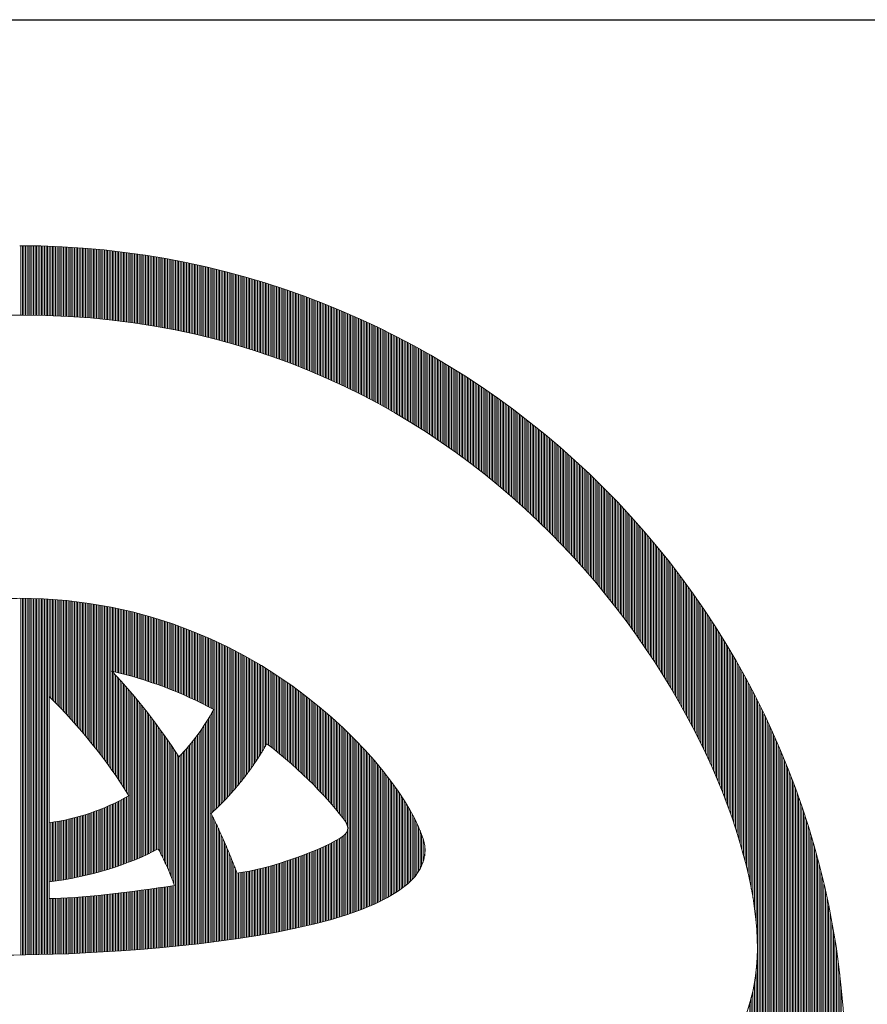
# Model space of a CAD drawing. Extents: x 5900 to 14300, y -76 to 5864.
# Drawn here: x 12424 to 12505, y 681 to 774 of the extents above; entities that cross this region are included whole.
import ezdxf

# ---------------------------------------------------------------- set-up
doc = ezdxf.new("R2010")
doc.units = 0
doc.header["$LTSCALE"] = 250
doc.header["$MEASUREMENT"] = 0
doc.layers.get('0').update_dxf_attribs({"linetype": 'CONTINUOUS'})
doc.layers.add('D-TTL', color=2, linetype='CONTINUOUS')
doc.layers.add('logo', color=7, linetype='CONTINUOUS', lineweight=5)

# ---------------------------------------------------------------- blocks, each defined once
blk = doc.blocks.new('A$C3dc51263')
at = {"linetype": 'Continuous'}
for p, q in [((0.093, 59.939), (0.093, 65.432)), ((0.218, 59.938), (0.218, 65.432)), ((0.343, 59.938), (0.343, 65.431)), ((0.468, 59.938), (0.468, 65.43)), ((0.593, 59.937), (0.593, 65.429)), ((0.718, 59.937), (0.718, 65.428)), ((0.843, 59.936), (0.843, 65.427)), ((0.968, 59.934), (0.968, 65.425)), ((1.093, 59.933), (1.093, 65.423)), ((1.218, 59.931), (1.218, 65.421)), ((1.343, 59.929), (1.343, 65.418)), ((1.468, 59.927), (1.468, 65.416)), ((1.593, 59.925), (1.593, 65.413)), ((1.718, 59.922), (1.718, 65.409)), ((1.843, 59.919), (1.843, 65.406)), ((1.968, 59.916), (1.968, 65.402)), ((2.093, 59.912), (2.093, 65.399)), ((2.218, 59.909), (2.218, 65.394)), ((2.343, 59.905), (2.343, 65.39)), ((2.468, 59.901), (2.468, 65.385)), ((2.593, 59.896), (2.593, 65.381)), ((2.718, 59.892), (2.718, 65.376)), ((2.843, 59.887), (2.843, 65.37)), ((2.968, 59.882), (2.968, 65.365)), ((3.093, 59.876), (3.093, 65.359)), ((3.218, 59.871), (3.218, 65.353)), ((3.343, 59.865), (3.343, 65.347)), ((3.468, 59.859), (3.468, 65.34)), ((3.593, 59.852), (3.593, 65.333)), ((3.718, 59.846), (3.718, 65.326)), ((3.843, 59.839), (3.843, 65.319)), ((3.968, 59.832), (3.968, 65.312)), ((4.093, 59.824), (4.093, 65.304)), ((4.218, 59.817), (4.218, 65.296)), ((4.343, 59.809), (4.343, 65.288)), ((4.468, 59.801), (4.468, 65.279)), ((4.593, 59.792), (4.593, 65.271)), ((4.718, 59.784), (4.718, 65.262)), ((4.843, 59.775), (4.843, 65.253)), ((4.968, 59.766), (4.968, 65.243)), ((5.093, 59.757), (5.093, 65.234)), ((5.218, 59.747), (5.218, 65.224)), ((5.343, 59.737), (5.343, 65.214)), ((5.468, 59.727), (5.468, 65.203)), ((5.593, 59.716), (5.593, 65.193)), ((5.718, 59.706), (5.718, 65.182)), ((5.843, 59.695), (5.843, 65.171)), ((5.968, 59.684), (5.968, 65.159)), ((6.093, 59.672), (6.093, 65.148)), ((6.218, 59.661), (6.218, 65.136)), ((6.343, 59.649), (6.343, 65.124)), ((6.468, 59.637), (6.468, 65.112)), ((6.593, 59.624), (6.593, 65.099)), ((6.718, 59.611), (6.718, 65.086)), ((6.843, 59.598), (6.843, 65.073)), ((6.968, 59.585), (6.968, 65.06)), ((7.093, 59.572), (7.093, 65.046)), ((7.218, 59.558), (7.218, 65.033)), ((7.343, 59.544), (7.343, 65.019)), ((7.468, 59.53), (7.468, 65.004)), ((7.593, 59.515), (7.593, 64.99)), ((7.718, 59.5), (7.718, 64.975)), ((7.843, 59.485), (7.843, 64.96)), ((7.968, 59.47), (7.968, 64.945)), ((8.093, 59.454), (8.093, 64.93)), ((8.218, 59.438), (8.218, 64.914)), ((8.343, 59.422), (8.343, 64.898)), ((8.468, 59.406), (8.468, 64.882)), ((8.593, 59.389), (8.593, 64.865)), ((8.718, 59.372), (8.718, 64.849)), ((8.843, 59.355), (8.843, 64.832)), ((8.968, 59.338), (8.968, 64.815)), ((9.093, 59.32), (9.093, 64.797)), ((9.218, 59.302), (9.218, 64.779)), ((9.343, 59.284), (9.343, 64.762)), ((9.468, 59.265), (9.468, 64.743)), ((9.593, 59.246), (9.593, 64.725)), ((9.718, 59.227), (9.718, 64.706)), ((9.843, 59.208), (9.843, 64.687)), ((9.968, 59.188), (9.968, 64.668)), ((10.093, 59.168), (10.093, 64.649)), ((10.218, 59.148), (10.218, 64.629)), ((10.343, 59.128), (10.343, 64.609)), ((10.468, 59.107), (10.468, 64.589)), ((10.593, 59.086), (10.593, 64.569)), ((10.718, 59.065), (10.718, 64.548)), ((10.843, 59.043), (10.843, 64.527)), ((10.968, 59.021), (10.968, 64.506)), ((11.093, 58.999), (11.093, 64.485)), ((11.218, 58.977), (11.218, 64.463)), ((11.343, 58.954), (11.343, 64.441)), ((11.468, 58.931), (11.468, 64.419)), ((11.593, 58.908), (11.593, 64.397)), ((11.718, 58.884), (11.718, 64.374)), ((11.843, 58.861), (11.843, 64.351)), ((11.968, 58.836), (11.968, 64.328)), ((12.093, 58.812), (12.093, 64.305)), ((12.218, 58.787), (12.218, 64.281)), ((12.343, 58.763), (12.343, 64.257)), ((12.468, 58.737), (12.468, 64.233)), ((12.593, 58.712), (12.593, 64.209)), ((12.718, 58.686), (12.718, 64.184)), ((12.843, 58.66), (12.843, 64.159)), ((12.968, 58.634), (12.968, 64.134)), ((13.093, 58.607), (13.093, 64.109)), ((13.218, 58.58), (13.218, 64.083)), ((13.343, 58.553), (13.343, 64.057)), ((13.468, 58.525), (13.468, 64.031)), ((13.593, 58.498), (13.593, 64.004)), ((13.718, 58.47), (13.718, 63.978)), ((13.843, 58.441), (13.843, 63.951)), ((13.968, 58.413), (13.968, 63.924)), ((14.093, 58.384), (14.093, 63.896)), ((14.218, 58.354), (14.218, 63.869)), ((14.343, 58.325), (14.343, 63.841)), ((14.468, 58.295), (14.468, 63.812)), ((14.593, 58.265), (14.593, 63.784)), ((14.718, 58.234), (14.718, 63.755)), ((14.843, 58.204), (14.843, 63.726)), ((14.968, 58.173), (14.968, 63.697)), ((15.093, 58.141), (15.093, 63.667)), ((15.218, 58.11), (15.218, 63.638)), ((15.343, 58.078), (15.343, 63.608)), ((15.468, 58.046), (15.468, 63.577)), ((15.593, 58.013), (15.593, 63.547)), ((15.718, 57.98), (15.718, 63.516)), ((15.843, 57.947), (15.843, 63.485)), ((15.968, 57.914), (15.968, 63.454)), ((16.093, 57.88), (16.093, 63.422)), ((16.218, 57.846), (16.218, 63.39)), ((16.343, 57.812), (16.343, 63.358)), ((16.468, 57.777), (16.468, 63.326)), ((16.593, 57.742), (16.593, 63.293)), ((16.718, 57.707), (16.718, 63.26)), ((16.843, 57.671), (16.843, 63.227)), ((16.968, 57.636), (16.968, 63.194)), ((17.093, 57.599), (17.093, 63.16)), ((17.218, 57.563), (17.218, 63.126)), ((17.343, 57.526), (17.343, 63.092)), ((17.468, 57.489), (17.468, 63.057)), ((17.593, 57.452), (17.593, 63.022)), ((17.718, 57.414), (17.718, 62.987)), ((17.843, 57.376), (17.843, 62.952)), ((17.968, 57.338), (17.968, 62.917)), ((18.093, 57.299), (18.093, 62.881)), ((18.218, 57.26), (18.218, 62.845)), ((18.343, 57.221), (18.343, 62.808)), ((18.468, 57.181), (18.468, 62.772)), ((18.593, 57.141), (18.593, 62.735)), ((18.718, 57.101), (18.718, 62.697)), ((18.843, 57.06), (18.843, 62.66)), ((18.968, 57.02), (18.968, 62.622)), ((19.093, 56.978), (19.093, 62.584)), ((19.218, 56.937), (19.218, 62.546)), ((19.343, 56.895), (19.343, 62.507)), ((19.468, 56.853), (19.468, 62.469)), ((19.593, 56.81), (19.593, 62.43)), ((19.718, 56.768), (19.718, 62.39)), ((19.843, 56.724), (19.843, 62.351)), ((19.968, 56.681), (19.968, 62.311)), ((20.093, 56.637), (20.093, 62.27)), ((20.218, 56.593), (20.218, 62.23)), ((20.343, 56.549), (20.343, 62.189)), ((20.468, 56.504), (20.468, 62.148)), ((20.593, 56.459), (20.593, 62.107)), ((20.718, 56.413), (20.718, 62.065)), ((20.843, 56.367), (20.843, 62.023)), ((20.968, 56.321), (20.968, 61.981)), ((21.093, 56.275), (21.093, 61.939)), ((21.218, 56.228), (21.218, 61.896)), ((21.343, 56.181), (21.343, 61.853)), ((21.468, 56.133), (21.468, 61.81)), ((21.593, 56.086), (21.593, 61.766)), ((21.718, 56.038), (21.718, 61.722)), ((21.843, 55.989), (21.843, 61.678)), ((21.968, 55.94), (21.968, 61.634)), ((22.093, 55.891), (22.093, 61.589)), ((22.218, 55.842), (22.218, 61.544)), ((22.343, 55.792), (22.343, 61.499)), ((22.468, 55.742), (22.468, 61.453)), ((22.593, 55.691), (22.593, 61.408)), ((22.718, 55.64), (22.718, 61.361)), ((22.843, 55.589), (22.843, 61.315)), ((22.968, 55.537), (22.968, 61.268)), ((23.093, 55.485), (23.093, 61.221)), ((23.218, 55.433), (23.218, 61.174)), ((23.343, 55.38), (23.343, 61.126)), ((23.468, 55.327), (23.468, 61.079)), ((23.593, 55.274), (23.593, 61.03)), ((23.718, 55.22), (23.718, 60.982)), ((23.843, 55.166), (23.843, 60.933)), ((23.968, 55.112), (23.968, 60.884)), ((24.093, 55.057), (24.093, 60.835)), ((24.218, 55.002), (24.218, 60.785)), ((24.343, 54.947), (24.343, 60.735)), ((24.468, 54.891), (24.468, 60.685)), ((24.593, 54.834), (24.593, 60.634)), ((24.718, 54.778), (24.718, 60.583)), ((24.843, 54.721), (24.843, 60.532)), ((24.968, 54.664), (24.968, 60.481)), ((25.093, 54.606), (25.093, 60.429)), ((25.218, 54.548), (25.218, 60.377)), ((25.343, 54.489), (25.343, 60.325)), ((25.468, 54.431), (25.468, 60.272)), ((25.593, 54.372), (25.593, 60.219)), ((25.718, 54.312), (25.718, 60.166)), ((25.843, 54.252), (25.843, 60.112)), ((25.968, 54.192), (25.968, 60.058)), ((26.093, 54.131), (26.093, 60.004)), ((26.218, 54.07), (26.218, 59.95)), ((26.343, 54.009), (26.343, 59.895)), ((26.468, 53.947), (26.468, 59.84)), ((26.593, 53.885), (26.593, 59.784)), ((26.718, 53.822), (26.718, 59.728)), ((26.843, 53.759), (26.843, 59.672)), ((26.968, 53.696), (26.968, 59.616)), ((27.093, 53.632), (27.093, 59.559)), ((27.218, 53.568), (27.218, 59.502)), ((27.343, 53.503), (27.343, 59.445)), ((27.468, 53.439), (27.468, 59.387)), ((27.593, 53.373), (27.593, 59.329)), ((27.718, 53.308), (27.718, 59.271)), ((27.843, 53.241), (27.843, 59.212)), ((27.968, 53.175), (27.968, 59.153)), ((28.093, 53.108), (28.093, 59.094)), ((28.218, 53.041), (28.218, 59.034)), ((28.343, 52.973), (28.343, 58.975)), ((28.468, 52.905), (28.468, 58.914)), ((28.593, 52.837), (28.593, 58.854)), ((28.718, 52.768), (28.718, 58.793)), ((28.843, 52.698), (28.843, 58.732)), ((28.968, 52.629), (28.968, 58.67)), ((29.093, 52.559), (29.093, 58.608)), ((29.218, 52.488), (29.218, 58.546)), ((29.343, 52.417), (29.343, 58.483)), ((29.468, 52.346), (29.468, 58.421)), ((29.593, 52.274), (29.593, 58.357)), ((29.718, 52.202), (29.718, 58.294)), ((29.843, 52.129), (29.843, 58.23)), ((29.968, 52.056), (29.968, 58.166)), ((30.093, 51.983), (30.093, 58.101)), ((30.218, 51.909), (30.218, 58.036)), ((30.343, 51.835), (30.343, 57.971)), ((30.468, 51.76), (30.468, 57.905)), ((30.593, 51.685), (30.593, 57.839)), ((30.718, 51.609), (30.718, 57.773)), ((30.843, 51.533), (30.843, 57.706)), ((30.968, 51.457), (30.968, 57.639)), ((31.093, 51.38), (31.093, 57.572)), ((31.218, 51.303), (31.218, 57.504)), ((31.343, 51.225), (31.343, 57.436)), ((31.468, 51.147), (31.468, 57.368)), ((31.593, 51.068), (31.593, 57.299)), ((31.718, 50.989), (31.718, 57.23)), ((31.843, 50.909), (31.843, 57.161)), ((31.968, 50.829), (31.968, 57.091)), ((32.093, 50.749), (32.093, 57.021)), ((32.218, 50.668), (32.218, 56.95)), ((32.343, 50.587), (32.343, 56.879)), ((32.468, 50.505), (32.468, 56.808)), ((32.593, 50.423), (32.593, 56.736)), ((32.718, 50.34), (32.718, 56.664)), ((32.843, 50.257), (32.843, 56.592)), ((32.968, 50.173), (32.968, 56.519)), ((33.093, 50.089), (33.093, 56.446)), ((33.218, 50.004), (33.218, 56.373)), ((33.343, 49.919), (33.343, 56.299)), ((33.468, 49.834), (33.468, 56.225)), ((33.593, 49.748), (33.593, 56.15)), ((33.718, 49.661), (33.718, 56.075)), ((33.843, 49.574), (33.843, 56)), ((33.968, 49.487), (33.968, 55.924)), ((34.093, 49.399), (34.093, 55.848)), ((34.218, 49.311), (34.218, 55.771)), ((34.343, 49.222), (34.343, 55.695)), ((34.468, 49.132), (34.468, 55.617)), ((34.593, 49.042), (34.593, 55.54)), ((34.718, 48.952), (34.718, 55.462)), ((34.843, 48.861), (34.843, 55.383)), ((34.968, 48.77), (34.968, 55.304)), ((35.093, 48.678), (35.093, 55.225)), ((35.218, 48.586), (35.218, 55.145)), ((35.343, 48.493), (35.343, 55.065)), ((35.468, 48.399), (35.468, 54.985)), ((35.593, 48.305), (35.593, 54.904)), ((35.718, 48.211), (35.718, 54.823)), ((35.843, 48.116), (35.843, 54.741)), ((35.968, 48.021), (35.968, 54.659)), ((36.093, 47.925), (36.093, 54.577)), ((36.218, 47.828), (36.218, 54.494)), ((36.343, 47.731), (36.343, 54.411)), ((36.468, 47.634), (36.468, 54.327)), ((36.593, 47.535), (36.593, 54.243)), ((36.718, 47.437), (36.718, 54.158)), ((36.843, 47.338), (36.843, 54.073)), ((36.968, 47.238), (36.968, 53.988)), ((37.093, 47.138), (37.093, 53.902)), ((37.218, 47.037), (37.218, 53.816)), ((37.343, 46.935), (37.343, 53.729)), ((37.468, 46.834), (37.468, 53.642)), ((37.593, 46.731), (37.593, 53.554)), ((37.718, 46.628), (37.718, 53.467)), ((37.843, 46.524), (37.843, 53.378)), ((37.968, 46.42), (37.968, 53.289)), ((38.093, 46.316), (38.093, 53.2)), ((38.218, 46.21), (38.218, 53.11)), ((38.343, 46.104), (38.343, 53.02)), ((38.468, 45.998), (38.468, 52.929)), ((38.593, 45.891), (38.593, 52.838)), ((38.718, 45.783), (38.718, 52.747)), ((38.843, 45.675), (38.843, 52.655)), ((38.968, 45.566), (38.968, 52.562)), ((39.093, 45.457), (39.093, 52.47)), ((39.218, 45.347), (39.218, 52.376)), ((39.343, 45.236), (39.343, 52.282)), ((39.468, 45.125), (39.468, 52.188)), ((39.593, 45.013), (39.593, 52.093)), ((39.718, 44.9), (39.718, 51.998)), ((39.843, 44.787), (39.843, 51.902)), ((39.968, 44.673), (39.968, 51.806)), ((40.093, 44.559), (40.093, 51.709)), ((40.218, 44.444), (40.218, 51.612)), ((40.343, 44.328), (40.343, 51.515)), ((40.468, 44.212), (40.468, 51.416)), ((40.593, 44.095), (40.593, 51.318)), ((40.718, 43.978), (40.718, 51.219)), ((40.843, 43.859), (40.843, 51.119)), ((40.968, 43.74), (40.968, 51.019)), ((41.093, 43.621), (41.093, 50.918)), ((41.218, 43.501), (41.218, 50.817)), ((41.343, 43.38), (41.343, 50.716)), ((41.468, 43.258), (41.468, 50.613)), ((41.593, 43.136), (41.593, 50.511)), ((41.718, 43.013), (41.718, 50.408)), ((41.843, 42.889), (41.843, 50.304)), ((41.968, 42.765), (41.968, 50.2)), ((42.093, 42.64), (42.093, 50.095)), ((42.218, 42.514), (42.218, 49.99)), ((42.343, 42.387), (42.343, 49.884)), ((42.468, 42.26), (42.468, 49.777)), ((42.593, 42.132), (42.593, 49.67)), ((42.718, 42.003), (42.718, 49.563)), ((42.843, 41.874), (42.843, 49.455)), ((42.968, 41.744), (42.968, 49.346)), ((43.093, 41.613), (43.093, 49.237)), ((43.218, 41.481), (43.218, 49.128)), ((43.343, 41.349), (43.343, 49.017)), ((43.468, 41.215), (43.468, 48.906)), ((43.593, 41.081), (43.593, 48.795)), ((43.718, 40.946), (43.718, 48.683)), ((43.843, 40.811), (43.843, 48.571)), ((43.968, 40.674), (43.968, 48.457)), ((44.093, 40.537), (44.093, 48.344)), ((44.218, 40.399), (44.218, 48.229)), ((44.343, 40.26), (44.343, 48.115)), ((44.468, 40.121), (44.468, 47.999)), ((44.593, 39.98), (44.593, 47.883)), ((44.718, 39.839), (44.718, 47.766)), ((44.843, 39.697), (44.843, 47.649)), ((44.968, 39.553), (44.968, 47.531)), ((45.093, 39.41), (45.093, 47.412)), ((45.218, 39.265), (45.218, 47.293)), ((45.343, 39.119), (45.343, 47.173)), ((45.468, 38.972), (45.468, 47.053)), ((45.593, 38.825), (45.593, 46.932)), ((45.718, 38.676), (45.718, 46.81)), ((45.843, 38.527), (45.843, 46.688)), ((45.968, 38.377), (45.968, 46.564)), ((46.093, 38.226), (46.093, 46.441)), ((46.218, 38.073), (46.218, 46.316)), ((46.343, 37.92), (46.343, 46.191)), ((46.468, 37.766), (46.468, 46.066)), ((46.593, 37.611), (46.593, 45.939)), ((46.718, 37.455), (46.718, 45.812)), ((46.843, 37.298), (46.843, 45.684)), ((46.968, 37.14), (46.968, 45.556)), ((47.093, 36.98), (47.093, 45.426)), ((47.218, 36.82), (47.218, 45.296)), ((47.343, 36.659), (47.343, 45.166)), ((47.468, 36.496), (47.468, 45.034)), ((47.593, 36.333), (47.593, 44.902)), ((47.718, 36.168), (47.718, 44.769)), ((47.843, 36.003), (47.843, 44.636)), ((47.968, 35.836), (47.968, 44.501)), ((48.093, 35.668), (48.093, 44.366)), ((48.218, 35.499), (48.218, 44.23)), ((48.343, 35.329), (48.343, 44.094)), ((48.468, 35.157), (48.468, 43.956)), ((48.593, 34.984), (48.593, 43.818)), ((48.718, 34.811), (48.718, 43.679)), ((48.843, 34.635), (48.843, 43.539)), ((48.968, 34.459), (48.968, 43.399)), ((49.093, 34.281), (49.093, 43.257)), ((49.218, 34.102), (49.218, 43.115)), ((49.343, 33.922), (49.343, 42.972)), ((49.468, 33.74), (49.468, 42.828)), ((49.593, 33.557), (49.593, 42.683)), ((49.718, 33.373), (49.718, 42.537)), ((49.843, 33.187), (49.843, 42.391)), ((49.968, 33), (49.968, 42.243)), ((50.093, 32.811), (50.093, 42.095)), ((50.218, 32.621), (50.218, 41.946)), ((50.343, 32.429), (50.343, 41.796)), ((50.468, 32.236), (50.468, 41.645)), ((50.593, 32.041), (50.593, 41.493)), ((50.718, 31.845), (50.718, 41.34)), ((50.843, 31.647), (50.843, 41.186)), ((50.968, 31.447), (50.968, 41.031)), ((51.093, 31.246), (51.093, 40.876)), ((51.218, 31.043), (51.218, 40.719)), ((51.343, 30.838), (51.343, 40.561)), ((51.468, 30.631), (51.468, 40.402)), ((51.593, 30.423), (51.593, 40.243)), ((51.718, 30.212), (51.718, 40.082)), ((51.843, 30), (51.843, 39.92)), ((51.968, 29.786), (51.968, 39.757)), ((52.093, 29.569), (52.093, 39.593)), ((52.218, 29.351), (52.218, 39.428)), ((52.343, 29.131), (52.343, 39.262)), ((52.468, 28.908), (52.468, 39.095)), ((52.593, 28.683), (52.593, 38.927)), ((52.718, 28.456), (52.718, 38.757)), ((52.843, 28.227), (52.843, 38.587)), ((52.968, 27.995), (52.968, 38.415)), ((53.093, 27.761), (53.093, 38.242)), ((0.093, 9.283), (0.093, 37.517)), ((0.218, 9.284), (0.218, 37.517)), ((0.343, 9.286), (0.343, 37.516)), ((0.468, 9.287), (0.468, 37.515)), ((0.593, 9.289), (0.593, 37.513)), ((0.718, 9.291), (0.718, 37.511)), ((0.843, 9.293), (0.843, 37.508)), ((0.968, 9.296), (0.968, 37.505)), ((1.093, 9.298), (1.093, 37.502)), ((1.218, 9.301), (1.218, 37.498)), ((1.343, 9.303), (1.343, 37.494)), ((1.468, 9.306), (1.468, 37.489)), ((1.593, 9.309), (1.593, 37.484)), ((1.718, 9.312), (1.718, 37.479)), ((1.843, 9.315), (1.843, 37.473)), ((1.968, 9.319), (1.968, 37.467)), ((2.093, 9.322), (2.093, 37.46)), ((2.218, 9.326), (2.218, 37.453)), ((2.343, 29.737), (2.343, 37.446)), ((2.468, 29.615), (2.468, 37.438)), ((2.593, 29.491), (2.593, 37.429)), ((2.718, 29.366), (2.718, 37.421)), ((53.218, 27.524), (53.218, 38.068)), ((53.343, 27.284), (53.343, 37.892)), ((53.468, 27.042), (53.468, 37.716)), ((53.593, 26.797), (53.593, 37.538)), ((2.843, 29.241), (2.843, 37.412)), ((2.968, 29.114), (2.968, 37.402)), ((3.093, 28.986), (3.093, 37.392)), ((3.218, 28.857), (3.218, 37.382)), ((3.343, 28.727), (3.343, 37.371)), ((3.468, 28.596), (3.468, 37.359)), ((3.593, 28.464), (3.593, 37.348)), ((3.718, 28.33), (3.718, 37.336)), ((3.843, 28.196), (3.843, 37.323)), ((3.968, 28.06), (3.968, 37.31)), ((4.093, 27.923), (4.093, 37.297)), ((4.218, 27.785), (4.218, 37.283)), ((4.343, 27.645), (4.343, 37.269)), ((4.468, 27.505), (4.468, 37.254)), ((4.593, 27.363), (4.593, 37.239)), ((4.718, 27.219), (4.718, 37.223)), ((4.843, 27.075), (4.843, 37.207)), ((4.968, 26.929), (4.968, 37.191)), ((5.093, 26.781), (5.093, 37.174)), ((5.218, 26.633), (5.218, 37.157)), ((5.343, 26.483), (5.343, 37.139)), ((5.468, 26.331), (5.468, 37.121)), ((5.593, 26.178), (5.593, 37.102)), ((5.718, 26.024), (5.718, 37.083)), ((5.843, 25.868), (5.843, 37.064)), ((5.968, 25.71), (5.968, 37.044)), ((6.093, 25.551), (6.093, 37.023)), ((6.218, 25.39), (6.218, 37.002)), ((6.343, 25.228), (6.343, 36.981)), ((6.468, 25.064), (6.468, 36.959)), ((6.593, 24.899), (6.593, 36.937)), ((6.718, 24.731), (6.718, 36.915)), ((6.843, 24.562), (6.843, 36.892)), ((6.968, 24.391), (6.968, 36.868)), ((7.093, 24.219), (7.093, 36.844)), ((7.218, 24.044), (7.218, 36.82)), ((7.343, 31.746), (7.343, 36.795)), ((7.468, 31.717), (7.468, 36.77)), ((7.593, 31.687), (7.593, 36.744)), ((7.718, 31.657), (7.718, 36.718)), ((7.843, 31.626), (7.843, 36.691)), ((7.968, 31.594), (7.968, 36.664)), ((53.718, 26.549), (53.718, 37.359)), ((53.843, 26.298), (53.843, 37.178)), ((53.968, 26.044), (53.968, 36.997)), ((54.093, 25.787), (54.093, 36.814)), ((8.093, 31.562), (8.093, 36.636)), ((8.218, 31.53), (8.218, 36.608)), ((8.343, 31.497), (8.343, 36.58)), ((8.468, 31.463), (8.468, 36.551)), ((8.593, 31.429), (8.593, 36.521)), ((8.718, 31.394), (8.718, 36.491)), ((8.843, 31.359), (8.843, 36.461)), ((8.968, 31.323), (8.968, 36.43)), ((9.093, 31.287), (9.093, 36.399)), ((9.218, 31.25), (9.218, 36.367)), ((9.343, 31.213), (9.343, 36.334)), ((9.468, 31.175), (9.468, 36.302)), ((9.593, 31.136), (9.593, 36.268)), ((9.718, 31.097), (9.718, 36.235)), ((9.843, 31.058), (9.843, 36.201)), ((9.968, 31.018), (9.968, 36.166)), ((10.093, 30.977), (10.093, 36.131)), ((10.218, 30.936), (10.218, 36.095)), ((10.343, 30.894), (10.343, 36.059)), ((10.468, 30.852), (10.468, 36.022)), ((10.593, 30.809), (10.593, 35.985)), ((10.718, 30.765), (10.718, 35.948)), ((10.843, 30.721), (10.843, 35.91)), ((10.968, 30.677), (10.968, 35.871)), ((54.218, 25.527), (54.218, 36.629)), ((54.343, 25.263), (54.343, 36.444)), ((54.468, 24.996), (54.468, 36.257)), ((54.593, 24.724), (54.593, 36.068)), ((54.718, 24.449), (54.718, 35.878)), ((11.093, 30.631), (11.093, 35.832)), ((11.218, 30.586), (11.218, 35.793)), ((11.343, 30.539), (11.343, 35.753)), ((11.468, 30.492), (11.468, 35.712)), ((11.593, 30.445), (11.593, 35.671)), ((11.718, 30.397), (11.718, 35.629)), ((11.843, 30.348), (11.843, 35.587)), ((11.968, 30.299), (11.968, 35.545)), ((12.093, 30.249), (12.093, 35.502)), ((12.218, 30.198), (12.218, 35.458)), ((12.343, 30.147), (12.343, 35.414)), ((12.468, 30.095), (12.468, 35.37)), ((12.593, 30.043), (12.593, 35.325)), ((12.718, 29.99), (12.718, 35.279)), ((12.843, 29.937), (12.843, 35.233)), ((12.968, 29.882), (12.968, 35.186)), ((13.093, 29.828), (13.093, 35.139)), ((13.218, 29.772), (13.218, 35.091)), ((54.843, 24.17), (54.843, 35.687)), ((54.968, 23.887), (54.968, 35.494)), ((55.093, 23.599), (55.093, 35.3)), ((55.218, 23.306), (55.218, 35.104)), ((13.343, 29.716), (13.343, 35.043)), ((13.468, 29.66), (13.468, 34.995)), ((13.593, 29.602), (13.593, 34.945)), ((13.718, 29.544), (13.718, 34.896)), ((13.843, 29.486), (13.843, 34.845)), ((13.968, 29.426), (13.968, 34.794)), ((14.093, 29.367), (14.093, 34.743)), ((14.218, 29.306), (14.218, 34.691)), ((14.343, 29.245), (14.343, 34.639)), ((14.468, 29.183), (14.468, 34.586)), ((14.593, 29.12), (14.593, 34.532)), ((14.718, 29.057), (14.718, 34.478)), ((14.843, 28.993), (14.843, 34.423)), ((14.968, 28.929), (14.968, 34.368)), ((15.093, 28.864), (15.093, 34.313)), ((55.343, 23.009), (55.343, 34.906)), ((55.468, 22.706), (55.468, 34.707)), ((55.593, 22.398), (55.593, 34.507)), ((55.718, 22.085), (55.718, 34.305)), ((15.218, 28.798), (15.218, 34.256)), ((15.343, 28.731), (15.343, 34.199)), ((15.468, 20.763), (15.468, 34.142)), ((15.593, 20.883), (15.593, 34.084)), ((15.718, 21.004), (15.718, 34.025)), ((15.843, 21.127), (15.843, 33.966)), ((15.968, 21.252), (15.968, 33.907)), ((16.093, 21.379), (16.093, 33.846)), ((16.218, 21.508), (16.218, 33.786)), ((16.343, 21.639), (16.343, 33.724)), ((16.468, 21.772), (16.468, 33.662)), ((16.593, 21.908), (16.593, 33.6)), ((16.718, 22.045), (16.718, 33.537)), ((55.843, 21.764), (55.843, 34.101)), ((55.968, 21.438), (55.968, 33.895)), ((56.093, 21.104), (56.093, 33.688)), ((16.843, 22.185), (16.843, 33.473)), ((16.968, 22.327), (16.968, 33.409)), ((17.093, 22.472), (17.093, 33.344)), ((17.218, 22.619), (17.218, 33.278)), ((17.343, 22.769), (17.343, 33.212)), ((17.468, 22.921), (17.468, 33.145)), ((17.593, 23.077), (17.593, 33.078)), ((17.718, 23.235), (17.718, 33.01)), ((17.843, 23.396), (17.843, 32.941)), ((17.968, 23.559), (17.968, 32.872)), ((18.093, 23.727), (18.093, 32.803)), ((56.218, 20.763), (56.218, 33.479)), ((56.343, 20.414), (56.343, 33.268)), ((56.468, 20.056), (56.468, 33.055)), ((56.593, 19.688), (56.593, 32.841)), ((18.218, 23.897), (18.218, 32.732)), ((18.343, 24.071), (18.343, 32.661)), ((18.468, 24.248), (18.468, 32.589)), ((18.593, 24.429), (18.593, 32.517)), ((18.718, 24.614), (18.718, 32.444)), ((18.843, 24.803), (18.843, 32.371)), ((18.968, 24.996), (18.968, 32.296)), ((19.093, 25.193), (19.093, 32.221)), ((19.218, 25.395), (19.218, 32.146)), ((19.343, 25.602), (19.343, 32.07)), ((19.468, 25.814), (19.468, 31.993)), ((56.718, 19.31), (56.718, 32.625)), ((56.843, 18.92), (56.843, 32.406)), ((56.968, 18.517), (56.968, 32.186)), ((57.093, 18.1), (57.093, 31.964)), ((7.343, 23.868), (7.343, 31.717)), ((7.468, 23.689), (7.468, 31.584)), ((7.593, 23.509), (7.593, 31.449)), ((7.718, 23.327), (7.718, 31.314)), ((19.593, 25.998), (19.593, 31.915)), ((19.718, 25.902), (19.718, 31.837)), ((19.843, 25.806), (19.843, 31.758)), ((19.968, 25.708), (19.968, 31.679)), ((20.093, 25.61), (20.093, 31.598)), ((20.218, 25.51), (20.218, 31.517)), ((20.343, 25.41), (20.343, 31.436)), ((20.468, 25.308), (20.468, 31.353)), ((20.593, 25.206), (20.593, 31.27)), ((20.718, 25.103), (20.718, 31.187)), ((57.218, 17.667), (57.218, 31.74)), ((57.343, 17.214), (57.343, 31.513)), ((57.468, 16.74), (57.468, 31.285)), ((7.843, 23.142), (7.843, 31.177)), ((7.968, 22.956), (7.968, 31.039)), ((8.093, 22.767), (8.093, 30.901)), ((8.218, 22.576), (8.218, 30.761)), ((8.343, 22.382), (8.343, 30.62)), ((8.468, 22.187), (8.468, 30.478)), ((20.843, 24.998), (20.843, 31.102)), ((20.968, 24.893), (20.968, 31.017)), ((21.093, 24.786), (21.093, 30.931)), ((21.218, 24.679), (21.218, 30.844)), ((21.343, 24.57), (21.343, 30.757)), ((21.468, 24.461), (21.468, 30.669)), ((21.593, 24.35), (21.593, 30.58)), ((21.718, 24.239), (21.718, 30.49)), ((57.593, 16.24), (57.593, 31.054)), ((57.718, 15.708), (57.718, 30.821)), ((57.843, 15.136), (57.843, 30.586)), ((8.593, 21.989), (8.593, 30.334)), ((8.718, 16.654), (8.718, 30.19)), ((8.843, 16.702), (8.843, 30.044)), ((8.968, 16.752), (8.968, 29.897)), ((9.093, 16.802), (9.093, 29.749)), ((21.843, 24.126), (21.843, 30.4)), ((21.968, 24.013), (21.968, 30.309)), ((22.093, 23.898), (22.093, 30.217)), ((22.218, 23.782), (22.218, 30.124)), ((22.343, 23.666), (22.343, 30.031)), ((22.468, 23.548), (22.468, 29.936)), ((22.593, 23.429), (22.593, 29.841)), ((22.718, 23.309), (22.718, 29.745)), ((22.843, 23.187), (22.843, 29.648)), ((57.968, 14.511), (57.968, 30.348)), ((58.093, 13.812), (58.093, 30.108)), ((58.218, 12.995), (58.218, 29.866)), ((9.218, 16.853), (9.218, 29.599)), ((9.343, 16.905), (9.343, 29.449)), ((9.468, 16.958), (9.468, 29.297)), ((9.593, 17.011), (9.593, 29.144)), ((9.718, 17.066), (9.718, 28.989)), ((22.968, 23.065), (22.968, 29.551)), ((23.093, 22.941), (23.093, 29.452)), ((23.218, 22.817), (23.218, 29.353)), ((23.343, 22.69), (23.343, 29.253)), ((23.468, 22.563), (23.468, 29.152)), ((23.593, 22.435), (23.593, 29.05)), ((23.718, 22.305), (23.718, 28.947)), ((23.843, 22.173), (23.843, 28.844)), ((58.343, 11.944), (58.343, 29.621)), ((58.468, -0.246), (58.468, 29.373)), ((58.593, -0.246), (58.593, 29.123)), ((58.718, -0.247), (58.718, 28.87)), ((9.843, 17.121), (9.843, 28.833)), ((9.968, 17.178), (9.968, 28.676)), ((10.093, 17.236), (10.093, 28.517)), ((10.218, 17.295), (10.218, 28.357)), ((10.343, 17.355), (10.343, 28.195)), ((15.093, 10.278), (15.093, 28.209)), ((15.218, 20.53), (15.218, 28.421)), ((15.343, 20.646), (15.343, 28.641)), ((23.968, 22.04), (23.968, 28.739)), ((24.093, 21.906), (24.093, 28.634)), ((24.218, 21.77), (24.218, 28.527)), ((24.343, 21.633), (24.343, 28.42)), ((24.468, 21.494), (24.468, 28.312)), ((24.593, 21.353), (24.593, 28.202)), ((24.718, 21.211), (24.718, 28.092)), ((58.843, -0.247), (58.843, 28.615)), ((58.968, -0.248), (58.968, 28.356)), ((59.093, -0.248), (59.093, 28.095)), ((10.468, 17.416), (10.468, 28.032)), ((10.593, 17.478), (10.593, 27.867)), ((10.718, 17.542), (10.718, 27.701)), ((10.843, 17.608), (10.843, 27.534)), ((10.968, 17.675), (10.968, 27.364)), ((14.593, 10.217), (14.593, 27.418)), ((14.718, 10.232), (14.718, 27.607)), ((14.843, 10.247), (14.843, 27.802)), ((14.968, 10.262), (14.968, 28.002)), ((24.843, 21.066), (24.843, 27.981)), ((24.968, 20.919), (24.968, 27.869)), ((25.093, 20.77), (25.093, 27.755)), ((25.218, 20.619), (25.218, 27.641)), ((25.343, 20.465), (25.343, 27.526)), ((25.468, 20.308), (25.468, 27.409)), ((25.593, 20.147), (25.593, 27.292)), ((59.218, -0.249), (59.218, 27.83)), ((59.343, -0.249), (59.343, 27.563)), ((59.468, -0.25), (59.468, 27.292)), ((11.093, 17.468), (11.093, 27.194)), ((11.218, 17.225), (11.218, 27.021)), ((11.343, 16.974), (11.343, 26.847)), ((11.468, 16.714), (11.468, 26.671)), ((13.968, 10.144), (13.968, 26.544)), ((14.093, 10.158), (14.093, 26.71)), ((14.218, 10.173), (14.218, 26.88)), ((14.343, 10.187), (14.343, 27.055)), ((14.468, 10.202), (14.468, 27.234)), ((25.718, 19.983), (25.718, 27.173)), ((25.843, 19.805), (25.843, 27.053)), ((25.968, 19.485), (25.968, 26.933)), ((26.093, 12.527), (26.093, 26.811)), ((26.218, 12.569), (26.218, 26.687)), ((26.343, 12.612), (26.343, 26.563)), ((59.593, -0.25), (59.593, 27.018)), ((59.718, -0.251), (59.718, 26.741)), ((11.593, 16.445), (11.593, 26.494)), ((11.718, 16.165), (11.718, 26.315)), ((11.843, 15.873), (11.843, 26.133)), ((11.968, 15.567), (11.968, 25.95)), ((12.093, 15.247), (12.093, 25.766)), ((13.343, 10.074), (13.343, 25.769)), ((13.468, 10.088), (13.468, 25.917)), ((13.593, 10.102), (13.593, 26.069)), ((13.718, 10.116), (13.718, 26.223)), ((13.843, 10.13), (13.843, 26.382)), ((26.468, 12.656), (26.468, 26.437)), ((26.593, 12.7), (26.593, 26.31)), ((26.718, 12.745), (26.718, 26.182)), ((26.843, 12.791), (26.843, 26.053)), ((26.968, 12.837), (26.968, 25.922)), ((27.093, 12.885), (27.093, 25.79)), ((59.843, -0.251), (59.843, 26.46)), ((59.968, -0.252), (59.968, 26.175)), ((60.093, -0.252), (60.093, 25.887)), ((12.218, 14.91), (12.218, 25.579)), ((12.343, 9.97), (12.343, 25.39)), ((12.468, 9.983), (12.468, 25.2)), ((12.593, 9.995), (12.593, 25.007)), ((12.718, 10.008), (12.718, 25.076)), ((12.843, 10.021), (12.843, 25.209)), ((12.968, 10.034), (12.968, 25.344)), ((13.093, 10.047), (13.093, 25.483)), ((13.218, 10.061), (13.218, 25.625)), ((27.218, 12.933), (27.218, 25.656)), ((27.343, 12.982), (27.343, 25.521)), ((27.468, 13.032), (27.468, 25.385)), ((27.593, 13.083), (27.593, 25.247)), ((27.718, 13.135), (27.718, 25.108)), ((27.843, 13.188), (27.843, 24.967)), ((60.218, -0.253), (60.218, 25.595)), ((60.343, -0.253), (60.343, 25.299)), ((60.468, -0.254), (60.468, 24.998)), ((27.968, 13.243), (27.968, 24.824)), ((28.093, 13.298), (28.093, 24.68)), ((28.218, 13.354), (28.218, 24.534)), ((28.343, 13.412), (28.343, 24.386)), ((28.468, 13.471), (28.468, 24.236)), ((60.593, -0.254), (60.593, 24.694)), ((60.718, -0.255), (60.718, 24.385)), ((28.593, 13.532), (28.593, 24.084)), ((28.718, 13.593), (28.718, 23.931)), ((28.843, 13.657), (28.843, 23.775)), ((28.968, 13.722), (28.968, 23.618)), ((29.093, 13.788), (29.093, 23.458)), ((60.843, -0.255), (60.843, 24.071)), ((60.968, -0.256), (60.968, 23.753)), ((61.093, -0.256), (61.093, 23.429)), ((29.218, 13.857), (29.218, 23.295)), ((29.343, 13.927), (29.343, 23.131)), ((29.468, 14), (29.468, 22.963)), ((29.593, 14.075), (29.593, 22.793)), ((29.718, 14.152), (29.718, 22.621)), ((61.218, -0.257), (61.218, 23.101)), ((61.343, -0.257), (61.343, 22.767)), ((8.593, 16.606), (8.593, 21.857)), ((29.843, 14.231), (29.843, 22.445)), ((29.968, 14.314), (29.968, 22.266)), ((30.093, 14.399), (30.093, 22.083)), ((30.218, 14.488), (30.218, 21.897)), ((61.468, -0.258), (61.468, 22.427)), ((61.593, -0.258), (61.593, 22.082)), ((6.968, 16.051), (6.968, 21.047)), ((7.093, 16.09), (7.093, 21.102)), ((7.218, 16.129), (7.218, 21.158)), ((7.343, 16.169), (7.343, 21.216)), ((7.468, 16.21), (7.468, 21.274)), ((7.593, 16.251), (7.593, 21.334)), ((7.718, 16.293), (7.718, 21.395)), ((7.843, 16.336), (7.843, 21.457)), ((7.968, 16.379), (7.968, 21.52)), ((8.093, 16.423), (8.093, 21.585)), ((8.218, 16.468), (8.218, 21.651)), ((8.343, 16.513), (8.343, 21.718)), ((8.468, 16.559), (8.468, 21.787)), ((30.343, 14.58), (30.343, 21.707)), ((30.468, 14.677), (30.468, 21.513)), ((30.593, 14.778), (30.593, 21.314)), ((30.718, 14.883), (30.718, 21.11)), ((61.718, -0.259), (61.718, 21.73)), ((61.843, -0.259), (61.843, 21.371)), ((4.843, 15.492), (4.843, 20.28)), ((4.968, 15.519), (4.968, 20.317)), ((5.093, 15.548), (5.093, 20.354)), ((5.218, 15.577), (5.218, 20.393)), ((5.343, 15.607), (5.343, 20.433)), ((5.468, 15.637), (5.468, 20.474)), ((5.593, 15.668), (5.593, 20.515)), ((5.718, 15.7), (5.718, 20.558)), ((5.843, 15.732), (5.843, 20.602)), ((5.968, 15.765), (5.968, 20.647)), ((6.093, 15.799), (6.093, 20.693)), ((6.218, 15.833), (6.218, 20.741)), ((6.343, 15.868), (6.343, 20.789)), ((6.468, 15.903), (6.468, 20.838)), ((6.593, 15.939), (6.593, 20.889)), ((6.718, 15.976), (6.718, 20.94)), ((6.843, 16.013), (6.843, 20.993)), ((15.218, 10.293), (15.218, 20.381)), ((30.843, 14.995), (30.843, 20.9)), ((30.968, 15.113), (30.968, 20.683)), ((31.093, 15.239), (31.093, 20.459)), ((61.968, -0.26), (61.968, 21.006)), ((62.093, -0.26), (62.093, 20.634)), ((2.343, 15.078), (2.343, 19.748)), ((2.468, 15.092), (2.468, 19.766)), ((2.593, 15.106), (2.593, 19.785)), ((2.718, 15.122), (2.718, 19.804)), ((2.843, 15.138), (2.843, 19.825)), ((2.968, 15.154), (2.968, 19.846)), ((3.093, 15.172), (3.093, 19.868)), ((3.218, 15.19), (3.218, 19.891)), ((3.343, 15.209), (3.343, 19.915)), ((3.468, 15.229), (3.468, 19.941)), ((3.593, 15.249), (3.593, 19.967)), ((3.718, 15.271), (3.718, 19.994)), ((3.843, 15.292), (3.843, 20.021)), ((3.968, 15.315), (3.968, 20.05)), ((4.093, 15.338), (4.093, 20.08)), ((4.218, 15.362), (4.218, 20.111)), ((4.343, 15.387), (4.343, 20.143)), ((4.468, 15.412), (4.468, 20.176)), ((4.593, 15.438), (4.593, 20.209)), ((4.718, 15.464), (4.718, 20.244)), ((15.343, 10.309), (15.343, 20.128)), ((15.468, 10.325), (15.468, 19.871)), ((15.593, 10.341), (15.593, 19.609)), ((31.218, 15.374), (31.218, 20.227)), ((31.343, 15.52), (31.343, 19.984)), ((31.468, 15.68), (31.468, 19.729)), ((62.218, -0.261), (62.218, 20.254)), ((62.343, -0.262), (62.343, 19.866)), ((15.718, 10.358), (15.718, 19.344)), ((15.843, 10.374), (15.843, 19.074)), ((15.968, 10.391), (15.968, 18.801)), ((25.718, 12.404), (25.718, 18.755)), ((25.843, 12.445), (25.843, 18.893)), ((25.968, 12.485), (25.968, 19.156)), ((31.593, 15.858), (31.593, 19.458)), ((31.718, 16.061), (31.718, 19.165)), ((31.843, 16.302), (31.843, 18.84)), ((62.468, -0.262), (62.468, 19.469)), ((62.593, -0.263), (62.593, 19.063)), ((16.093, 10.407), (16.093, 18.522)), ((16.218, 10.424), (16.218, 18.239)), ((16.343, 10.441), (16.343, 17.95)), ((24.343, 11.997), (24.343, 17.971)), ((24.468, 12.032), (24.468, 18.031)), ((24.593, 12.067), (24.593, 18.093)), ((24.718, 12.102), (24.718, 18.156)), ((24.843, 12.138), (24.843, 18.221)), ((24.968, 12.175), (24.968, 18.287)), ((25.093, 12.212), (25.093, 18.356)), ((25.218, 12.249), (25.218, 18.428)), ((25.343, 12.287), (25.343, 18.502)), ((25.468, 12.325), (25.468, 18.58)), ((25.593, 12.365), (25.593, 18.663)), ((31.968, 16.61), (31.968, 18.46)), ((62.718, -0.263), (62.718, 18.648)), ((62.843, -0.264), (62.843, 18.222)), ((16.468, 10.459), (16.468, 17.656)), ((16.593, 10.476), (16.593, 17.357)), ((22.468, 11.529), (22.468, 17.182)), ((22.593, 11.557), (22.593, 17.23)), ((22.718, 11.586), (22.718, 17.278)), ((22.843, 11.616), (22.843, 17.326)), ((22.968, 11.645), (22.968, 17.376)), ((23.093, 11.675), (23.093, 17.426)), ((23.218, 11.706), (23.218, 17.477)), ((23.343, 11.737), (23.343, 17.528)), ((23.468, 11.768), (23.468, 17.58)), ((23.593, 11.799), (23.593, 17.633)), ((23.718, 11.831), (23.718, 17.687)), ((23.843, 11.864), (23.843, 17.742)), ((23.968, 11.896), (23.968, 17.798)), ((24.093, 11.93), (24.093, 17.855)), ((24.218, 11.963), (24.218, 17.912)), ((32.093, 17.121), (32.093, 17.917)), ((62.968, -0.264), (62.968, 17.786)), ((63.093, -0.265), (63.093, 17.337)), ((16.718, 10.493), (16.718, 17.052)), ((16.843, 10.511), (16.843, 16.741)), ((16.968, 10.529), (16.968, 16.424)), ((20.093, 11.04), (20.093, 16.389)), ((20.218, 11.064), (20.218, 16.426)), ((20.343, 11.087), (20.343, 16.463)), ((20.468, 11.111), (20.468, 16.501)), ((20.593, 11.135), (20.593, 16.539)), ((20.718, 11.159), (20.718, 16.578)), ((20.843, 11.184), (20.843, 16.618)), ((20.968, 11.209), (20.968, 16.658)), ((21.093, 11.234), (21.093, 16.698)), ((21.218, 11.259), (21.218, 16.74)), ((21.343, 11.285), (21.343, 16.781)), ((21.468, 11.311), (21.468, 16.824)), ((21.593, 11.337), (21.593, 16.866)), ((21.718, 11.363), (21.718, 16.91)), ((21.843, 11.39), (21.843, 16.954)), ((21.968, 11.417), (21.968, 16.998)), ((22.093, 11.445), (22.093, 17.043)), ((22.218, 11.472), (22.218, 17.089)), ((22.343, 11.5), (22.343, 17.135)), ((63.218, -0.265), (63.218, 16.875)), ((63.343, -0.266), (63.343, 16.4)), ((17.093, 10.547), (17.093, 16.1)), ((17.218, 10.566), (17.218, 15.769)), ((17.343, 10.584), (17.343, 15.782)), ((17.468, 10.603), (17.468, 15.798)), ((17.593, 10.621), (17.593, 15.815)), ((17.718, 10.641), (17.718, 15.834)), ((17.843, 10.66), (17.843, 15.855)), ((17.968, 10.679), (17.968, 15.877)), ((18.093, 10.699), (18.093, 15.9)), ((18.218, 10.718), (18.218, 15.924)), ((18.343, 10.738), (18.343, 15.949)), ((18.468, 10.759), (18.468, 15.975)), ((18.593, 10.779), (18.593, 16.002)), ((18.718, 10.8), (18.718, 16.03)), ((18.843, 10.82), (18.843, 16.059)), ((18.968, 10.841), (18.968, 16.089)), ((19.093, 10.863), (19.093, 16.12)), ((19.218, 10.884), (19.218, 16.151)), ((19.343, 10.906), (19.343, 16.183)), ((19.468, 10.928), (19.468, 16.216)), ((19.593, 10.95), (19.593, 16.249)), ((19.718, 10.972), (19.718, 16.283)), ((19.843, 10.995), (19.843, 16.318)), ((19.968, 11.017), (19.968, 16.353)), ((63.468, -0.266), (63.468, 15.909)), ((63.593, -0.267), (63.593, 15.402)), ((63.718, -0.267), (63.718, 14.876)), ((6.593, 9.518), (6.593, 14.034)), ((6.718, 9.525), (6.718, 14.047)), ((6.843, 9.533), (6.843, 14.06)), ((6.968, 9.54), (6.968, 14.074)), ((7.093, 9.548), (7.093, 14.088)), ((7.218, 9.556), (7.218, 14.102)), ((7.343, 9.564), (7.343, 14.116)), ((7.468, 9.572), (7.468, 14.13)), ((7.593, 9.58), (7.593, 14.144)), ((7.718, 9.588), (7.718, 14.159)), ((7.843, 9.596), (7.843, 14.174)), ((7.968, 9.605), (7.968, 14.188)), ((8.093, 9.613), (8.093, 14.203)), ((8.218, 9.622), (8.218, 14.219)), ((8.343, 9.631), (8.343, 14.234)), ((8.468, 9.64), (8.468, 14.249)), ((8.593, 9.648), (8.593, 14.265)), ((8.718, 9.658), (8.718, 14.281)), ((8.843, 9.667), (8.843, 14.297)), ((8.968, 9.676), (8.968, 14.313)), ((9.093, 9.685), (9.093, 14.329)), ((9.218, 9.695), (9.218, 14.345)), ((9.343, 9.705), (9.343, 14.361)), ((9.468, 9.714), (9.468, 14.378)), ((9.593, 9.724), (9.593, 14.395)), ((9.718, 9.734), (9.718, 14.412)), ((9.843, 9.744), (9.843, 14.428)), ((9.968, 9.754), (9.968, 14.446)), ((10.093, 9.765), (10.093, 14.463)), ((10.218, 9.775), (10.218, 14.48)), ((10.343, 9.786), (10.343, 14.498)), ((10.468, 9.796), (10.468, 14.515)), ((10.593, 9.807), (10.593, 14.533)), ((10.718, 9.818), (10.718, 14.551)), ((10.843, 9.829), (10.843, 14.569)), ((10.968, 9.84), (10.968, 14.587)), ((11.093, 9.851), (11.093, 14.605)), ((11.218, 9.862), (11.218, 14.624)), ((11.343, 9.874), (11.343, 14.642)), ((11.468, 9.885), (11.468, 14.661)), ((11.593, 9.897), (11.593, 14.68)), ((11.718, 9.909), (11.718, 14.699)), ((11.843, 9.921), (11.843, 14.718)), ((11.968, 9.933), (11.968, 14.737)), ((12.093, 9.945), (12.093, 14.757)), ((12.218, 9.958), (12.218, 14.776)), ((63.843, -0.268), (63.843, 14.331)), ((2.343, 9.329), (2.343, 13.756)), ((2.468, 9.333), (2.468, 13.755)), ((2.593, 9.337), (2.593, 13.755)), ((2.718, 9.341), (2.718, 13.757)), ((2.843, 9.345), (2.843, 13.759)), ((2.968, 9.349), (2.968, 13.762)), ((3.093, 9.354), (3.093, 13.766)), ((3.218, 9.358), (3.218, 13.77)), ((3.343, 9.363), (3.343, 13.775)), ((3.468, 9.367), (3.468, 13.78)), ((3.593, 9.372), (3.593, 13.787)), ((3.718, 9.377), (3.718, 13.793)), ((3.843, 9.382), (3.843, 13.8)), ((3.968, 9.387), (3.968, 13.808)), ((4.093, 9.392), (4.093, 13.815)), ((4.218, 9.397), (4.218, 13.824)), ((4.343, 9.403), (4.343, 13.832)), ((4.468, 9.408), (4.468, 13.841)), ((4.593, 9.414), (4.593, 13.85)), ((4.718, 9.42), (4.718, 13.86)), ((4.843, 9.425), (4.843, 13.87)), ((4.968, 9.431), (4.968, 13.88)), ((5.093, 9.437), (5.093, 13.89)), ((5.218, 9.444), (5.218, 13.901)), ((5.343, 9.45), (5.343, 13.912)), ((5.468, 9.456), (5.468, 13.923)), ((5.593, 9.463), (5.593, 13.935)), ((5.718, 9.469), (5.718, 13.946)), ((5.843, 9.476), (5.843, 13.958)), ((5.968, 9.483), (5.968, 13.97)), ((6.093, 9.489), (6.093, 13.982)), ((6.218, 9.496), (6.218, 13.995)), ((6.343, 9.503), (6.343, 14.008)), ((6.468, 9.511), (6.468, 14.02)), ((63.968, -0.268), (63.968, 13.762)), ((64.093, -0.269), (64.093, 13.167)), ((64.218, -0.269), (64.218, 12.544)), ((64.343, -0.27), (64.343, 11.886)), ((64.468, -0.27), (64.468, 11.188)), ((64.593, -0.271), (64.593, 10.442)), ((64.718, -0.271), (64.718, 9.637)), ((64.843, -0.272), (64.843, 8.757)), ((58.343, -0.245), (58.343, 7.896)), ((58.218, -0.245), (58.218, 7.048)), ((64.968, -0.272), (64.968, 7.775)), ((58.093, -0.244), (58.093, 6.419)), ((65.093, -0.273), (65.093, 6.648)), ((57.968, -0.244), (57.968, 5.9)), ((57.843, -0.243), (57.843, 5.448))]:
    blk.add_line(p, q, dxfattribs=at)
for p, q in [((2.336, 19.747), (2.332, 29.748)), ((12.617, 24.97), (12.617, 24.97)), ((2.336, 19.747), (2.336, 19.747))]:
    blk.add_line(p, q)
for centre, radius, start, end in [((0, 0), 65.432, 0.00138, 89.99781), ((0, 0), 65.432, 0.00138, 89.99781), ((-26.814, -0.416), 46.896, 32.77386, 43.31434), ((-0.061, -0.018), 32.616, 61.7395, 76.94174), ((-27.046, -0.364), 42.069, 31.93901, 45.70668), ((-0.167, 37.31), 17.769, 316.01219, 331.05332), ((-0.051, 37.165), 17.58, 277.80392, 299.68278)]:
    blk.add_arc(centre, radius, start, end)
for points, weights in [([(-42.739, 42.321), (-31.166, 53.834), (-16.06, 60.023), (0.264, 59.938)], [1, 0.948920007077, 0.948920007077, 1]), ([(0.003, 37.517), (-13.857, 37.538), (-25.864, 30.616), (-32.791, 18.612)], [1, 0.910399122078, 0.910399122078, 1]), ([(15.168, 20.483), (16.922, 22.086), (18.405, 23.943), (19.58, 26.008)], [1, 0.991865677899, 0.991865677899, 1]), ([(17.218, 15.769), (16.619, 17.376), (15.934, 18.949), (15.168, 20.483)], [1, 0.999058487795, 0.999058487795, 1]), ([(10.98, 17.681), (11.482, 16.749), (11.911, 15.781), (12.264, 14.784)], [1, 0.998017831338, 0.998017831338, 1])]:
    blk.add_rational_spline(points, weights, degree=3)
blk.add_open_spline([(0.264, 59.938), (39.134, 59.938), (58.454, 25.379), (58.454, 9.796), (58.454, -14.068), (7.896, -14.014), (5.742, -14.014)], degree=3, knots=[0, 0, 0, 0, 1, 1, 1, 2, 2, 2, 2])
for points, degree in [([(0.264, 59.938), (39.134, 59.938), (58.454, 25.379), (58.454, 9.796)], 3), ([(32.125, 17.547), (32.125, 21.291), (20.451, 37.517), (0.003, 37.517)], 3), ([(32.125, 17.547), (32.125, 21.291), (20.451, 37.517), (0.003, 37.517)], 3), ([(19.58, 26.008), (22.296, 23.946), (24.623, 21.477), (25.822, 19.843)], 3), ([(19.58, 26.008), (22.296, 23.946), (24.623, 21.477), (25.822, 19.843)], 3), ([(25.822, 19.843), (25.963, 19.6), (25.995, 19.342)], 2), ([(25.822, 19.843), (25.963, 19.6), (25.995, 19.342)], 2), ([(25.694, 18.734), (24.212, 17.652), (19.602, 16.011), (17.218, 15.769)], 3), ([(25.694, 18.734), (24.212, 17.652), (19.602, 16.011), (17.218, 15.769)], 3), ([(25.995, 19.342), (25.99, 19.117), (25.888, 18.894), (25.694, 18.734)], 3), ([(25.995, 19.342), (25.99, 19.117), (25.888, 18.894), (25.694, 18.734)], 3), ([(-2.835, 9.327), (0.171, 9.059), (32.125, 9.622), (32.125, 17.547)], 3), ([(-2.835, 9.327), (0.171, 9.059), (32.125, 9.622), (32.125, 17.547)], 3), ([(2.341, 15.078), (5.405, 15.401), (8.819, 16.507), (10.98, 17.681)], 3), ([(2.341, 13.756), (2.341, 14.197), (2.341, 14.637), (2.341, 15.078)], 3), ([(12.264, 14.784), (8.979, 14.265), (4.545, 13.732), (2.341, 13.756)], 3), ([(58.454, 9.796), (58.454, 5.83), (57.058, 2.524), (54.719, -0.231)], 3)]:
    blk.add_open_spline(points, degree=degree)

msp = doc.modelspace()

# ---------------------------------------------------------------- linework, layer by layer
at = {"layer": 'D-TTL', "color": 7}
msp.add_line((12220, 774.116), (14020, 774.116), dxfattribs=at)

# ---------------------------------------------------------------- block references
at = {"layer": 'logo', "color": 1, "xscale": 1.2, "yscale": 1.2, "zscale": 1.2}
msp.add_blockref('A$C3dc51263', (12424.024, 674.124), dxfattribs=at)

doc.saveas('drawing.dxf')
